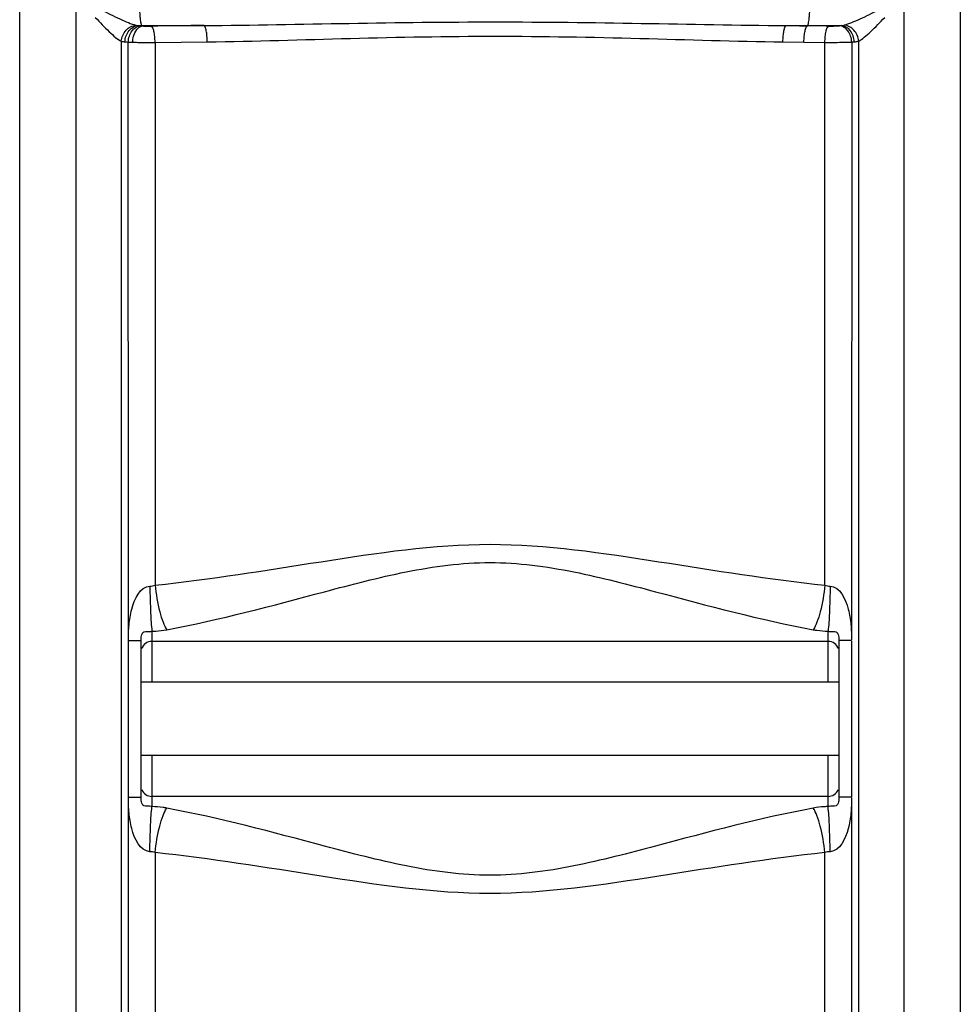
# Model space of a CAD drawing. Units: millimetres. Extents: x -2303 to 3854, y -123 to 3399.
# Drawn here: x -258 to 87, y 1966 to 2328 of the extents above; entities that cross this region are included whole.
import ezdxf

# ---------------------------------------------------------------- set-up
doc = ezdxf.new("R2010")
doc.units = ezdxf.units.MM
doc.header["$LTSCALE"] = 46.255
doc.layers.get('0').update_dxf_attribs({"linetype": 'CONTINUOUS'})
doc.layers.add('03___PRT_ALL_CURVES', color=7, linetype='CONTINUOUS')

msp = doc.modelspace()

# ---------------------------------------------------------------- linework, layer by layer
at = {"color": 7, "linetype": 'Continuous'}
for p, q in [((86.938, 3062.201), (86.938, 1499.201)), ((-218.208, 2042.435), (-218.208, 2099.9)), ((-213.562, 2042.435), (-213.562, 2099.9)), ((38.438, 2099.618), (-209.562, 2099.618)), ((42.438, 2099.9), (42.438, 2042.435)), ((47.067, 2099.747), (47.066, 2042.588)), ((42.438, 2084.618), (-213.562, 2084.618)), ((42.438, 2057.718), (-213.562, 2057.718)), ((38.438, 2042.718), (-209.562, 2042.718))]:
    msp.add_line(p, q, dxfattribs=at)
at = {"color": 9, "linetype": 'Continuous'}
for p, q in [((-237.529, 2760.946), (-237.529, 1779.525)), ((66.404, 1779.525), (66.404, 2754.717)), ((-214.551, 2325.567), (-190.432, 2325.567)), ((-213.058, 2325.414), (-213.221, 2325.567)), ((23.071, 2325.567), (43.26, 2325.567)), ((30.867, 2325.477), (30.959, 2325.567)), ((-220.793, 2319.796), (-220.796, 1779.525)), ((-218.208, 2099.9), (-218.221, 2319.492)), ((-208.407, 2319.355), (-189.275, 2319.59)), ((-208.407, 2319.355), (-208.407, 2120.222)), ((21.875, 2319.59), (29.585, 2319.5)), ((29.585, 2319.5), (37.282, 2319.392)), ((37.282, 2120.222), (37.282, 2319.392)), ((47.097, 2319.518), (47.065, 2100.013)), ((49.671, 1779.525), (49.671, 2319.84)), ((-209.562, 2103.334), (-209.562, 2084.618)), ((38.438, 2084.618), (38.438, 2103.334)), ((-218.195, 2099.9), (-213.562, 2099.9)), ((47.071, 2099.9), (42.438, 2099.9)), ((-209.562, 2057.718), (-209.562, 2039.002)), ((38.438, 2039.002), (38.438, 2057.718)), ((-218.221, 1779.525), (-218.208, 2042.435)), ((-218.195, 2042.435), (-213.562, 2042.435)), ((47.071, 2042.435), (42.438, 2042.435)), ((47.064, 2042.323), (47.096, 1779.525)), ((-208.407, 2022.114), (-208.407, 1548.146)), ((37.282, 1578.26), (37.282, 2022.114))]:
    msp.add_line(p, q, dxfattribs=at)
for centre, radius, start, end in [((-209.748, 2363.445), 38.181, 262.77272, 264.05355), ((-90.457, -6676.096), 9002.219, 90.6363167, 90.7594458), ((6.251, 268.134), 2057.491, 89.097254, 89.314479), ((38.615, 2364.801), 39.507, 275.78802, 276.75209), ((-212.5, 2399.54), 80.252, 265.02711, 265.91206), ((-213.522, 2432.247), 112.852, 267.61367, 268.4312), ((41.325, 2402.598), 83.281, 273.9742, 274.63892), ((-210.736, 2127.753), 7.883, 272.89502, 287.18814)]:
    msp.add_arc(centre, radius, start, end, dxfattribs=at)
at = {"color": 7, "linetype": 'Continuous'}
for centre, start, end in [((-209.562, 2095.618), 90, 162.50895), ((38.438, 2095.618), 17.49106, 90), ((-209.562, 2046.718), 201.9985, 270), ((38.438, 2046.718), 270, 338.00082)]:
    msp.add_arc(centre, 4, start, end, dxfattribs=at)
at = {"color": 9, "linetype": 'Continuous'}
for points, knots in [([(-213.221, 2325.567), (-213.317, 2325.658), (-213.442, 2326.033), (-213.604, 2326.722), (-213.748, 2327.753), (-213.936, 2329.644), (-214.084, 2332.485), (-214.146, 2336.168), (-214.084, 2339.851), (-213.936, 2342.692), (-213.748, 2344.583), (-213.604, 2345.614), (-213.442, 2346.303), (-213.317, 2346.678), (-213.221, 2346.768)], [0, 0, 0, 0, 0.01854, 0.0524391, 0.1012218, 0.1634978, 0.319569, 0.5, 0.680431, 0.8365022, 0.8987782, 0.9475609, 0.98146, 1, 1, 1, 1]), ([(30.959, 2325.567), (31.052, 2325.659), (31.17, 2326.034), (31.327, 2326.723), (31.464, 2327.753), (31.645, 2329.644), (31.786, 2332.485), (31.846, 2336.168), (31.786, 2339.851), (31.645, 2342.692), (31.464, 2344.583), (31.327, 2345.613), (31.17, 2346.302), (31.052, 2346.677), (30.959, 2346.768)], [0, 0, 0, 0, 0.0183983, 0.0522426, 0.1010126, 0.1633028, 0.3194543, 0.5, 0.6805457, 0.8366972, 0.8989874, 0.9477574, 0.9816017, 1, 1, 1, 1]), ([(-228.062, 2331.278), (-225.828, 2330.175), (-222.576, 2328.55), (-218.371, 2326.667), (-216.376, 2325.924), (-215.426, 2325.699)], [0, 0, 0, 0, 0.5404113, 0.7882117, 1, 1, 1, 1]), ([(44.336, 2325.727), (45.284, 2325.959), (47.273, 2326.694), (51.474, 2328.55), (54.711, 2330.177), (56.938, 2331.278)], [0, 0, 0, 0, 0.2122887, 0.4594933, 1, 1, 1, 1]), ([(-230.334, 2328.52), (-228.651, 2326.761), (-226.261, 2324.204), (-223.078, 2321.292), (-221.548, 2320.143), (-220.793, 2319.794)], [0, 0, 0, 0, 0.5631214, 0.8076462, 1, 1, 1, 1]), ([(-190.432, 2325.567), (-172.688, 2325.694), (-137.097, 2326.442), (-83.653, 2327.113), (-30.225, 2326.443), (5.343, 2325.693), (23.071, 2325.567)], [0, 0, 0, 0, 0.2493196, 0.5001575, 0.7509157, 1, 1, 1, 1]), ([(49.671, 2319.84), (50.417, 2320.207), (51.937, 2321.354), (55.124, 2324.246), (57.529, 2326.769), (59.21, 2328.52)], [0, 0, 0, 0, 0.1928878, 0.4370887, 1, 1, 1, 1]), ([(-220.796, 2319.796), (-220.68, 2321.255), (-219.53, 2324.082), (-216.785, 2325.59), (-215.426, 2325.699)], [0, 0, 0, 0, 0.517641, 1, 1, 1, 1]), ([(-219.457, 2319.59), (-219.392, 2321.058), (-218.491, 2323.874), (-215.831, 2325.497), (-214.551, 2325.567)], [0, 0, 0, 0, 0.5340467, 1, 1, 1, 1]), ([(-218.221, 2319.492), (-218.153, 2320.944), (-217.385, 2323.649), (-214.904, 2325.386), (-213.703, 2325.47)], [0, 0, 0, 0, 0.5469421, 1, 1, 1, 1]), ([(-216.612, 2319.437), (-216.577, 2320.178), (-216.265, 2322.45), (-214.699, 2325.23), (-213.058, 2325.414)], [0, 0, 0, 0, 0.3099544, 1, 1, 1, 1]), ([(-213.058, 2325.414), (-212.809, 2325.396), (-211.716, 2325.335), (-210.621, 2325.321), (-209.777, 2325.332)], [0, 0, 0, 0, 0.2281121, 1, 1, 1, 1]), ([(-208.407, 2319.355), (-208.416, 2320.08), (-208.488, 2321.436), (-208.762, 2323.266), (-209.124, 2324.534), (-209.531, 2325.242), (-209.777, 2325.332)], [0, 0, 0, 0, 0.3475529, 0.6518942, 0.874798, 1, 1, 1, 1]), ([(-189.275, 2319.59), (-189.283, 2320.315), (-189.346, 2321.666), (-189.572, 2323.498), (-189.884, 2324.741), (-190.208, 2325.469), (-190.432, 2325.567)], [0, 0, 0, 0, 0.3516633, 0.6586636, 0.8811667, 1, 1, 1, 1]), ([(21.875, 2319.59), (21.882, 2320.315), (21.946, 2321.667), (22.181, 2323.499), (22.501, 2324.747), (22.842, 2325.472), (23.071, 2325.567)], [0, 0, 0, 0, 0.350898, 0.6573997, 0.8799684, 1, 1, 1, 1]), ([(29.585, 2319.5), (29.593, 2320.226), (29.661, 2321.579), (29.915, 2323.41), (30.256, 2324.668), (30.63, 2325.385), (30.867, 2325.477)], [0, 0, 0, 0, 0.3492602, 0.6546981, 0.8774209, 1, 1, 1, 1]), ([(37.282, 2319.392), (37.293, 2320.118), (37.369, 2321.474), (37.647, 2323.305), (38.012, 2324.572), (38.421, 2325.28), (38.667, 2325.369)], [0, 0, 0, 0, 0.3474963, 0.6518369, 0.874771, 1, 1, 1, 1]), ([(38.667, 2325.369), (39.024, 2325.364), (40.336, 2325.361), (41.65, 2325.398), (42.599, 2325.495)], [0, 0, 0, 0, 0.2724785, 1, 1, 1, 1]), ([(47.096, 2319.518), (47.031, 2320.966), (46.269, 2323.668), (43.798, 2325.407), (42.599, 2325.495)], [0, 0, 0, 0, 0.5468865, 1, 1, 1, 1]), ([(48.06, 2319.59), (47.997, 2321.052), (47.131, 2323.839), (44.52, 2325.489), (43.26, 2325.567)], [0, 0, 0, 0, 0.5367846, 1, 1, 1, 1]), ([(49.671, 2319.84), (49.55, 2321.287), (48.398, 2324.087), (45.687, 2325.601), (44.336, 2325.727)], [0, 0, 0, 0, 0.5170142, 1, 1, 1, 1]), ([(-216.612, 2319.437), (-215.988, 2319.419), (-213.254, 2319.358), (-210.518, 2319.343), (-208.407, 2319.355)], [0, 0, 0, 0, 0.2280554, 1, 1, 1, 1]), ([(-189.275, 2319.59), (-171.759, 2319.789), (-136.563, 2320.959), (-83.664, 2322.006), (-30.787, 2320.961), (4.379, 2319.787), (21.875, 2319.59)], [0, 0, 0, 0, 0.2488448, 0.5002063, 0.7514628, 1, 1, 1, 1]), ([(37.282, 2319.392), (38.174, 2319.386), (41.446, 2319.384), (44.719, 2319.421), (47.097, 2319.518)], [0, 0, 0, 0, 0.2725736, 1, 1, 1, 1]), ([(48.06, 2319.59), (48.207, 2319.602), (48.748, 2319.654), (49.287, 2319.741), (49.671, 2319.84)], [0, 0, 0, 0, 0.2710607, 1, 1, 1, 1]), ([(-208.407, 2120.222), (-188.034, 2122.441), (-147.381, 2128.949), (-85.562, 2138.385), (-23.743, 2128.948), (16.909, 2122.441), (37.282, 2120.222)], [0, 0, 0, 0, 0.2483457, 0.5000013, 0.751655, 1, 1, 1, 1]), ([(-204.154, 2103.895), (-184.627, 2107.515), (-155.522, 2115.44), (-116.449, 2125.698), (-85.562, 2129.975), (-54.675, 2125.696), (-15.602, 2115.44), (13.502, 2107.516), (33.03, 2103.895)], [0, 0, 0, 0, 0.2455815, 0.3722195, 0.5000038, 0.6277829, 0.7544198, 1, 1, 1, 1]), ([(-218.208, 2099.9), (-218.208, 2101.84), (-218.015, 2105.777), (-217.056, 2112.73), (-213.926, 2119.698), (-210.338, 2119.88)], [0, 0, 0, 0, 0.2602974, 0.5178383, 1, 1, 1, 1]), ([(-210.338, 2119.88), (-210.277, 2116.574), (-210.094, 2111.057), (-209.825, 2105.535), (-209.562, 2103.333)], [0, 0, 0, 0, 0.598595, 1, 1, 1, 1]), ([(-208.407, 2120.222), (-208.058, 2116.948), (-207.301, 2112.343), (-205.661, 2106.931), (-204.699, 2104.751), (-204.154, 2103.895)], [0, 0, 0, 0, 0.5821738, 0.8205442, 1, 1, 1, 1]), ([(37.282, 2120.222), (36.933, 2116.948), (36.177, 2112.343), (34.536, 2106.931), (33.575, 2104.751), (33.03, 2103.895)], [0, 0, 0, 0, 0.5821782, 0.8205479, 1, 1, 1, 1]), ([(39.213, 2119.88), (39.152, 2116.574), (38.969, 2111.057), (38.7, 2105.534), (38.438, 2103.333)], [0, 0, 0, 0, 0.5985952, 1, 1, 1, 1]), ([(39.213, 2119.88), (42.788, 2119.705), (45.913, 2112.774), (46.887, 2105.856), (47.065, 2101.941), (47.065, 2100.013)], [0, 0, 0, 0, 0.4826092, 0.7399519, 1, 1, 1, 1]), ([(-213.562, 2099.9), (-213.562, 2100.475), (-213.51, 2101.389), (-213.217, 2102.548), (-212.441, 2103.246), (-211.137, 2103.219), (-210.157, 2103.23), (-209.562, 2103.334)], [0, 0, 0, 0, 0.2664129, 0.4265851, 0.5378472, 0.7202133, 1, 1, 1, 1]), ([(-209.562, 2103.334), (-209.098, 2103.348), (-207.287, 2103.435), (-205.481, 2103.649), (-204.154, 2103.895)], [0, 0, 0, 0, 0.2558974, 1, 1, 1, 1]), ([(33.03, 2103.895), (33.463, 2103.815), (35.253, 2103.523), (37.065, 2103.375), (38.438, 2103.334)], [0, 0, 0, 0, 0.2428178, 1, 1, 1, 1]), ([(38.438, 2103.334), (39.033, 2103.223), (40.012, 2103.218), (41.325, 2103.253), (42.084, 2102.537), (42.393, 2101.388), (42.438, 2100.473), (42.438, 2099.9)], [0, 0, 0, 0, 0.2805708, 0.4621057, 0.5748492, 0.7342978, 1, 1, 1, 1]), ([(-210.338, 2022.456), (-213.927, 2022.64), (-217.058, 2029.606), (-218.013, 2036.56), (-218.208, 2040.496), (-218.208, 2042.435)], [0, 0, 0, 0, 0.4822404, 0.7397479, 1, 1, 1, 1]), ([(-209.562, 2039.002), (-210.158, 2039.103), (-211.137, 2039.118), (-212.443, 2039.09), (-213.216, 2039.79), (-213.511, 2040.948), (-213.562, 2041.861), (-213.562, 2042.435)], [0, 0, 0, 0, 0.2800572, 0.4623011, 0.5739723, 0.7336865, 1, 1, 1, 1]), ([(42.438, 2042.435), (42.438, 2041.86), (42.391, 2040.943), (42.089, 2039.783), (41.312, 2039.089), (40.01, 2039.118), (39.032, 2039.105), (38.438, 2039.002)], [0, 0, 0, 0, 0.2668092, 0.4276685, 0.5385414, 0.7205123, 1, 1, 1, 1]), ([(47.064, 2042.323), (47.064, 2040.393), (46.886, 2036.475), (45.913, 2029.554), (42.784, 2022.637), (39.213, 2022.456)], [0, 0, 0, 0, 0.2603117, 0.5178341, 1, 1, 1, 1]), ([(-210.338, 2022.456), (-210.277, 2025.761), (-210.094, 2031.279), (-209.825, 2036.801), (-209.562, 2039.002)], [0, 0, 0, 0, 0.5985954, 1, 1, 1, 1]), ([(-204.154, 2038.441), (-204.587, 2038.521), (-206.377, 2038.813), (-208.19, 2038.961), (-209.562, 2039.002)], [0, 0, 0, 0, 0.2428249, 1, 1, 1, 1]), ([(-208.407, 2022.114), (-208.058, 2025.388), (-207.301, 2029.993), (-205.66, 2035.405), (-204.699, 2037.584), (-204.154, 2038.44)], [0, 0, 0, 0, 0.5821838, 0.8205527, 1, 1, 1, 1]), ([(33.03, 2038.441), (13.502, 2034.82), (-15.604, 2026.898), (-54.676, 2016.635), (-85.563, 2012.362), (-116.449, 2016.638), (-155.522, 2026.896), (-184.626, 2034.82), (-204.154, 2038.441)], [0, 0, 0, 0, 0.2455846, 0.3722272, 0.5000032, 0.6277755, 0.7544172, 1, 1, 1, 1]), ([(38.438, 2039.002), (37.974, 2038.989), (36.163, 2038.901), (34.356, 2038.686), (33.03, 2038.441)], [0, 0, 0, 0, 0.255911, 1, 1, 1, 1]), ([(37.282, 2022.114), (36.933, 2025.388), (36.177, 2029.993), (34.536, 2035.405), (33.575, 2037.585), (33.03, 2038.441)], [0, 0, 0, 0, 0.582174, 0.8205443, 1, 1, 1, 1]), ([(39.213, 2022.456), (39.152, 2025.761), (38.969, 2031.279), (38.7, 2036.801), (38.438, 2039.002)], [0, 0, 0, 0, 0.5986005, 1, 1, 1, 1]), ([(37.282, 2022.114), (16.909, 2019.895), (-23.743, 2013.387), (-85.563, 2003.951), (-147.382, 2013.387), (-188.034, 2019.895), (-208.407, 2022.114)], [0, 0, 0, 0, 0.2483469, 0.5000009, 0.7516537, 1, 1, 1, 1])]:
    msp.add_open_spline(points, degree=3, knots=knots, dxfattribs=at)
for points in [[(-215.426, 2325.699), (-215.139, 2325.631), (-214.845, 2325.593), (-214.551, 2325.567)], [(-213.703, 2325.47), (-213.488, 2325.447), (-213.273, 2325.429), (-213.058, 2325.414)], [(23.071, 2325.567), (25.669, 2325.539), (28.268, 2325.509), (30.867, 2325.477)], [(43.26, 2325.567), (43.622, 2325.596), (43.984, 2325.64), (44.336, 2325.727)], [(-220.793, 2319.796), (-220.355, 2319.69), (-219.906, 2319.63), (-219.457, 2319.59)], [(37.282, 2120.222), (37.905, 2120.024), (38.56, 2119.913), (39.213, 2119.88)], [(-208.407, 2022.114), (-209.03, 2022.313), (-209.685, 2022.422), (-210.338, 2022.456)], [(39.213, 2022.456), (38.56, 2022.423), (37.905, 2022.312), (37.282, 2022.114)]]:
    msp.add_open_spline(points, degree=3, dxfattribs=at)
at = {"layer": '03___PRT_ALL_CURVES', "color": 7, "linetype": 'Continuous'}
msp.add_line((-258.062, 1499.201), (-258.062, 3062.201), dxfattribs=at)

doc.saveas('drawing.dxf')
